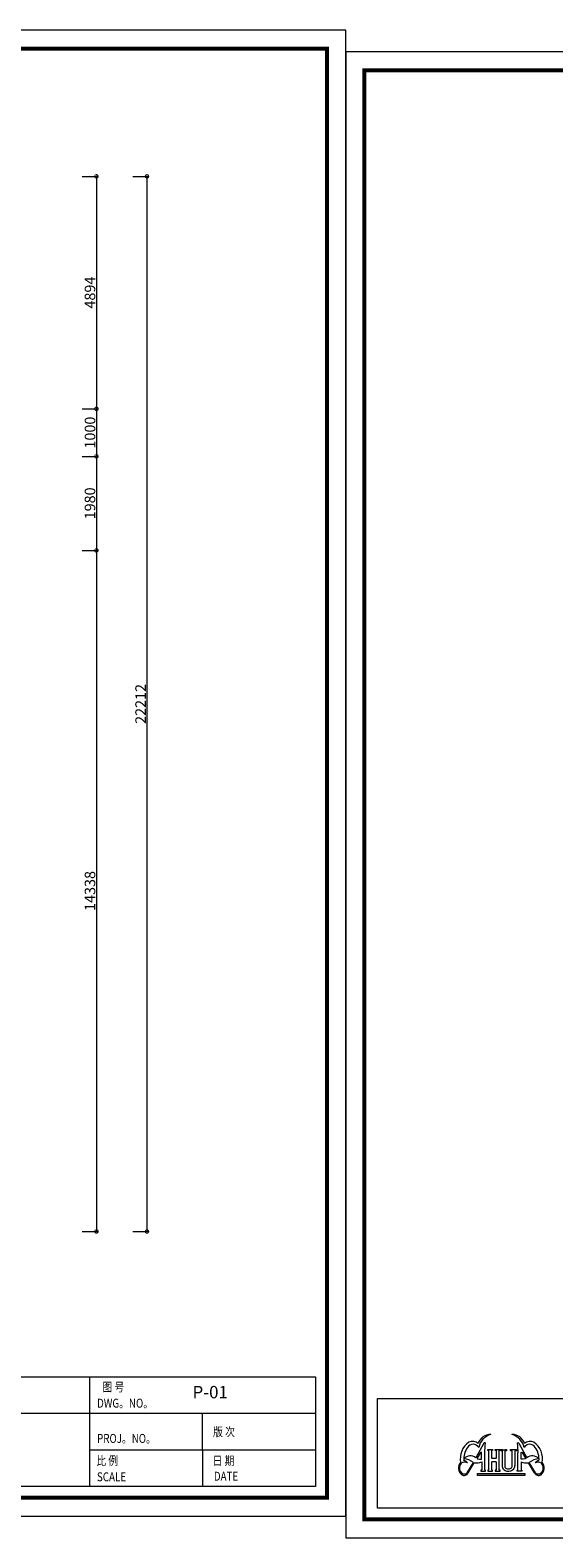
# Model space of a CAD drawing. Units: inches. Extents: x -90034 to 401292, y -211361 to 8993.
# Drawn here: x -50966 to -39951, y -100031 to -68294 of the extents above; entities that cross this region are included whole.
import ezdxf

# ---------------------------------------------------------------- set-up
doc = ezdxf.new("R2010")
doc.units = ezdxf.units.IN
doc.header["$MEASUREMENT"] = 0
doc.layers.add('图框', color=1, linetype='Continuous', lineweight=15)
doc.styles.add('CITYBLUEPRINT', font='stylu.ttf')
doc.styles.get("Standard").update_dxf_attribs({"font": 'arial.ttf'})
doc.styles.add('TK1', font='txt', dxfattribs={"width": 0.8})
doc.dimstyles.new('房间尺寸标注', dxfattribs={"dimtxt": 100, "dimasz": 150, "dimexe": 40, "dimexo": 0, "dimgap": 20, "dimtad": 1, "dimdec": 0, "dimzin": 0, "dimdsep": 46, "dimtxsty": 'CITYBLUEPRINT', "dimblk": 'DOTSMALL', "dimcen": 25, "dimdle": 20, "dimclrd": 1, "dimclre": 1, "dimclrt": 1, "dimadec": 0, "dimazin": 0, "dimtfac": 1, "dimtdec": 0, "dimtix": 1, "dimtmove": 1, "dimatfit": 0, "dimldrblk": 'DOTSMALL', "dimfxl": 300, "dimfxlon": 1, "dimtolj": 1, "dimtzin": 0, "dimlwd": 13, "dimlwe": 13, "dimarcsym": 0})

# ---------------------------------------------------------------- blocks, each defined once
blk = doc.blocks.new('_DotSmall')
at = {"color": 0, "linetype": 'ByBlock', "lineweight": 13, "const_width": 0.5}
blk.add_lwpolyline([(-0.0625, 0, 1), (0.0625, 0, 1)], format="xyb", close=True, dxfattribs=at)
blk = doc.blocks.new('*D1105')
at = {"color": 1, "lineweight": 13, "transparency": 16777216}
for p, q in [((-49872, -71371), (-49532, -71371)), ((-49572, -71351), (-49572, -76285)), ((-49872, -76265), (-49532, -76265))]:
    blk.add_line(p, q, dxfattribs=at)
at = {"layer": 'Defpoints', "color": 0, "transparency": 16777216}
for p in [(-52958, -71371), (-52958, -76265), (-49572, -76265)]:
    blk.add_point(p, dxfattribs=at)
at = {"color": 1, "lineweight": 13, "transparency": 16777216, "xscale": 150, "yscale": 150, "zscale": 150}
for p, rotation in [((-49572, -71371), 90), ((-49572, -76265), 270)]:
    blk.add_blockref('_DotSmall', p, dxfattribs=dict(at, rotation=rotation))
at = {"color": 1, "transparency": 16777216, "insert": (-49708, -73818), "char_height": 200, "attachment_point": 5, "rotation": 90, "style": 'CITYBLUEPRINT'}
blk.add_mtext('\\A1;{\\H1.11x;4894}', dxfattribs=at)
blk = doc.blocks.new('*D1106')
at = {"color": 1, "lineweight": 13, "transparency": 16777216}
for p, q in [((-49872, -76265), (-49532, -76265)), ((-49572, -76245), (-49572, -77285)), ((-49872, -77265), (-49532, -77265))]:
    blk.add_line(p, q, dxfattribs=at)
at = {"layer": 'Defpoints', "color": 0, "transparency": 16777216}
for p in [(-52958, -76265), (-51428, -77265), (-49572, -77265)]:
    blk.add_point(p, dxfattribs=at)
at = {"color": 1, "lineweight": 13, "transparency": 16777216, "xscale": 150, "yscale": 150, "zscale": 150}
for p, rotation in [((-49572, -76265), 90), ((-49572, -77265), 270)]:
    blk.add_blockref('_DotSmall', p, dxfattribs=dict(at, rotation=rotation))
at = {"color": 1, "transparency": 16777216, "insert": (-49707, -76765), "char_height": 200, "attachment_point": 5, "rotation": 90, "style": 'CITYBLUEPRINT'}
blk.add_mtext('\\A1;{\\H1.11x;1000}', dxfattribs=at)
blk = doc.blocks.new('*D1107')
at = {"color": 1, "lineweight": 13, "transparency": 16777216}
for p, q in [((-49872, -77265), (-49532, -77265)), ((-49572, -77245), (-49572, -79265)), ((-49872, -79245), (-49532, -79245))]:
    blk.add_line(p, q, dxfattribs=at)
at = {"layer": 'Defpoints', "color": 0, "transparency": 16777216}
for p in [(-51428, -77265), (-51428, -79245), (-49572, -79245)]:
    blk.add_point(p, dxfattribs=at)
at = {"color": 1, "lineweight": 13, "transparency": 16777216, "xscale": 150, "yscale": 150, "zscale": 150}
for p, rotation in [((-49572, -77265), 90), ((-49572, -79245), 270)]:
    blk.add_blockref('_DotSmall', p, dxfattribs=dict(at, rotation=rotation))
at = {"color": 1, "transparency": 16777216, "insert": (-49708, -78255), "char_height": 200, "attachment_point": 5, "rotation": 90, "style": 'CITYBLUEPRINT'}
blk.add_mtext('\\A1;{\\H1.11x;1980}', dxfattribs=at)
blk = doc.blocks.new('*D1108')
at = {"color": 1, "lineweight": 13, "transparency": 16777216}
for p, q in [((-49872, -79245), (-49532, -79245)), ((-49572, -79225), (-49572, -93603)), ((-49872, -93583), (-49532, -93583))]:
    blk.add_line(p, q, dxfattribs=at)
at = {"layer": 'Defpoints', "color": 0, "transparency": 16777216}
for p in [(-51428, -79245), (-51428, -93583), (-49572, -93583)]:
    blk.add_point(p, dxfattribs=at)
at = {"color": 1, "lineweight": 13, "transparency": 16777216, "xscale": 150, "yscale": 150, "zscale": 150}
for p, rotation in [((-49572, -79245), 90), ((-49572, -93583), 270)]:
    blk.add_blockref('_DotSmall', p, dxfattribs=dict(at, rotation=rotation))
at = {"color": 1, "transparency": 16777216, "insert": (-49708, -86414), "char_height": 200, "attachment_point": 5, "rotation": 90, "style": 'CITYBLUEPRINT'}
blk.add_mtext('\\A1;{\\H1.11x;14338}', dxfattribs=at)
blk = doc.blocks.new('*D1112')
at = {"color": 1, "lineweight": 13, "transparency": 16777216}
for p, q in [((-48809, -71371), (-48469, -71371)), ((-48509, -71351), (-48509, -93603)), ((-48809, -93583), (-48469, -93583))]:
    blk.add_line(p, q, dxfattribs=at)
at = {"layer": 'Defpoints', "color": 0, "transparency": 16777216}
for p in [(-52958, -71371), (-52958, -93583), (-48509, -93583)]:
    blk.add_point(p, dxfattribs=at)
at = {"color": 1, "lineweight": 13, "transparency": 16777216, "xscale": 150, "yscale": 150, "zscale": 150}
for p, rotation in [((-48509, -71371), 90), ((-48509, -93583), 270)]:
    blk.add_blockref('_DotSmall', p, dxfattribs=dict(at, rotation=rotation))
at = {"color": 1, "transparency": 16777216, "insert": (-48643, -82477), "char_height": 200, "attachment_point": 5, "rotation": 90, "style": 'CITYBLUEPRINT'}
blk.add_mtext('\\A1;{\\H1.11x;22212}', dxfattribs=at)

msp = doc.modelspace()

# ---------------------------------------------------------------- linework, layer by layer
at = {"color": 7, "lineweight": 9}
for p, q in [((-89366.4, -96638.7), (-44963.4, -96638.7)), ((-44963.4, -96638.7), (-44963.4, -98948.6)), ((-43661.3, -97095), (741.7, -97095)), ((-43661.3, -99404.8), (-43661.3, -97095)), ((-44963.4, -98948.6), (-89366.4, -98948.6)), ((741.7, -99404.8), (-43661.3, -99404.8))]:
    msp.add_line(p, q, dxfattribs=at)
at = {"color": 4, "lineweight": 9}
for p, q in [((-49718.2, -96638.7), (-49718.2, -98948.6)), ((-56850.4, -97408.7), (-49718.2, -97408.7)), ((-49718.2, -97408.7), (-44963.4, -97408.7)), ((-47340.8, -98178.6), (-47340.8, -97408.7)), ((-49718.2, -98178.6), (-44963.4, -98178.6)), ((-47340.8, -98178.6), (-47340.8, -98948.6))]:
    msp.add_line(p, q, dxfattribs=at)
at = {"color": 1, "lineweight": 9}
for p, q in [((-44963.4, -98948.6), (-89366.4, -98948.6)), ((741.7, -99404.8), (-43661.3, -99404.8))]:
    msp.add_line(p, q, dxfattribs=at)
at = {"color": 6, "lineweight": 9}
for points in [[(-44329.1, -99574.6), (-44329.1, -68293.6), (-90034.2, -68293.6), (-90034.2, -99574.6)], [(1376, -100030.8), (1376, -68749.8), (-44329.1, -68749.8), (-44329.1, -100030.8)]]:
    msp.add_lwpolyline(points, close=True, dxfattribs=at)
at = {"color": 7, "lineweight": 9, "const_width": 85}
for points in [[(-44720.1, -99183.6), (-44720.1, -68684.6), (-89643.2, -68684.6), (-89643.2, -99183.6)], [(985, -99639.8), (985, -69140.8), (-43938.1, -69140.8), (-43938.1, -99639.8)]]:
    msp.add_lwpolyline(points, close=True, dxfattribs=at)
at = {"layer": '图框', "color": 1, "lineweight": 9}
for p, q in [((-41425.3, -98037.7), (-41589.4, -98346.9)), ((-41406.7, -98025.3), (-41425.3, -98037.7)), ((-41388.5, -98036.2), (-41406.7, -98025.3)), ((-40721.6, -98036.2), (-40703.4, -98025.3)), ((-40703.4, -98025.3), (-40684.8, -98037.7)), ((-40684.8, -98037.7), (-40520.7, -98346.9)), ((-41495.7, -98232.9), (-41562.6, -98352.5)), ((-41562.6, -98352.5), (-41561.2, -98365.3)), ((-41561.2, -98365.3), (-41515.6, -98373.8)), ((-41515.6, -98373.8), (-41470.1, -98373.8)), ((-41482.9, -98228.7), (-41495.7, -98232.9)), ((-41471.4, -98232.5), (-41482.9, -98228.7)), ((-41470.1, -98373.8), (-41471.4, -98232.5)), ((-41403.6, -98603.6), (-41403.6, -98241.8)), ((-41341.4, -98195.5), (-41341.4, -98170.7)), ((-41341.4, -98170.7), (-41239.3, -98170.7)), ((-41322.8, -98195.5), (-41341.4, -98195.5)), ((-41322.8, -98195.5), (-41322.8, -98603.6)), ((-41257.8, -98363.5), (-41257.8, -98195.5)), ((-41239.3, -98195.5), (-41257.8, -98195.5)), ((-41166.2, -98363.5), (-41257.8, -98363.5)), ((-41239.3, -98170.7), (-41239.3, -98195.5)), ((-41184.8, -98170.7), (-41082.6, -98170.7)), ((-41184.8, -98195.5), (-41184.8, -98170.7)), ((-41166.2, -98195.5), (-41184.8, -98195.5)), ((-41166.2, -98195.5), (-41166.2, -98363.5)), ((-41101.2, -98603.6), (-41101.2, -98195.5)), ((-41082.6, -98195.5), (-41101.2, -98195.5)), ((-41082.6, -98170.7), (-41082.6, -98195.5)), ((-40706.5, -98603.6), (-40706.5, -98241.8)), ((-40640, -98373.8), (-40638.7, -98232.5)), ((-40594.4, -98373.8), (-40640, -98373.8)), ((-40638.7, -98232.5), (-40627.2, -98228.7)), ((-40627.2, -98228.7), (-40614.4, -98232.9)), ((-40614.4, -98232.9), (-40547.4, -98352.5)), ((-40548.9, -98365.3), (-40594.4, -98373.8)), ((-40547.4, -98352.5), (-40548.9, -98365.3)), ((-41772.8, -98662.4), (-41642.1, -98447.1)), ((-41753.4, -98662.4), (-41623.4, -98455.2)), ((-41468.6, -98603.6), (-41487.2, -98603.6)), ((-41487.2, -98603.6), (-41487.2, -98628.4)), ((-41487.2, -98628.4), (-41385, -98628.4)), ((-41468.6, -98431.7), (-41468.6, -98603.6)), ((-41385, -98603.6), (-41403.6, -98603.6)), ((-41385, -98628.4), (-41385, -98603.6)), ((-41322.8, -98603.6), (-41341.4, -98603.6)), ((-41341.4, -98603.6), (-41341.4, -98628.4)), ((-41341.4, -98628.4), (-41239.3, -98628.4)), ((-41257.8, -98603.6), (-41257.8, -98428.5)), ((-41166.2, -98428.5), (-41257.8, -98428.5)), ((-41239.3, -98603.6), (-41257.8, -98603.6)), ((-41239.3, -98628.4), (-41239.3, -98603.6)), ((-41184.8, -98603.6), (-41184.8, -98628.4)), ((-41166.2, -98603.6), (-41184.8, -98603.6)), ((-41184.8, -98628.4), (-41082.6, -98628.4)), ((-41166.2, -98428.5), (-41166.2, -98603.6)), ((-41082.6, -98603.6), (-41101.2, -98603.6)), ((-41082.6, -98628.4), (-41082.6, -98603.6)), ((-40725, -98628.4), (-40725, -98603.6)), ((-40725, -98603.6), (-40706.5, -98603.6)), ((-40622.9, -98628.4), (-40725, -98628.4)), ((-40641.5, -98431.7), (-40641.5, -98603.6)), ((-40641.5, -98603.6), (-40622.9, -98603.6)), ((-40622.9, -98603.6), (-40622.9, -98628.4)), ((-40356.7, -98662.4), (-40486.7, -98455.2)), ((-40337.3, -98662.4), (-40468, -98447.1))]:
    msp.add_line(p, q, dxfattribs=at)
for points in [[(-41066.6, -98173.3), (-41040.4, -98174.3), (-41025.9, -98174.9), (-41011.1, -98175.2), (-40982.1, -98174.7), (-40961.2, -98174.2), (-40945.4, -98173.7), (-40945.6, -98196.1), (-40959.3, -98195.9), (-40977.1, -98199.1), (-40980.7, -98202.4), (-40982.4, -98210.3), (-40983, -98217.1), (-40984.3, -98404.6), (-40984.8, -98463.5), (-40983.9, -98506), (-40981.4, -98530.6), (-40978.6, -98541.6), (-40972.7, -98553), (-40963.9, -98560.8), (-40949.7, -98569.5), (-40928.7, -98575), (-40908, -98576.8), (-40897.8, -98576), (-40884.3, -98574.7), (-40871.1, -98571.8), (-40856.6, -98566.4), (-40850.7, -98562.5), (-40840, -98553.8), (-40831.7, -98540.3), (-40830, -98533), (-40827, -98520.3), (-40825.5, -98504.9), (-40824.6, -98483.4), (-40824.6, -98460.5), (-40824.9, -98430.3), (-40824.7, -98401.4), (-40825.1, -98228.8), (-40826.5, -98212.4), (-40828.3, -98203.6), (-40832.5, -98200.7), (-40840.2, -98197.3), (-40847.3, -98196.4), (-40854.2, -98196.2), (-40863.5, -98196.2), (-40863.5, -98172.8), (-40842.4, -98173.5), (-40823.3, -98174.2), (-40769.6, -98174.1), (-40751.5, -98173.7), (-40737.5, -98172.8), (-40737.7, -98196.2), (-40750.6, -98196), (-40760.2, -98197.9), (-40767.9, -98200.7), (-40770.3, -98204.3), (-40772.2, -98210.7), (-40773.5, -98221.4), (-40773.8, -98232.5), (-40774.2, -98303.1), (-40774.1, -98407.9), (-40774.4, -98439.1), (-40774.3, -98468.4), (-40774.8, -98498.5), (-40775.4, -98520.4), (-40778.7, -98540.4), (-40790.3, -98572.9), (-40804.6, -98591.2), (-40823.2, -98608.7), (-40844.3, -98621.6), (-40864.1, -98627.2), (-40894.2, -98633.2), (-40912, -98634), (-40932.7, -98633.5), (-40950.7, -98630.7), (-40977.3, -98622.5), (-41009.7, -98592.6), (-41023.2, -98557.5), (-41029.2, -98534.3), (-41030.2, -98515.7), (-41030.6, -98482.9), (-41030.6, -98416.8), (-41030.8, -98237), (-41032.1, -98209.7), (-41033.2, -98202.4), (-41043, -98197.1), (-41049.3, -98196.2), (-41059.1, -98196.1), (-41067.1, -98196.4)], [(-41560.2, -98673.3), (-40558.8, -98673.3), (-40558.8, -98720.9), (-41560.2, -98720.9)]]:
    msp.add_lwpolyline(points, close=True, dxfattribs=at)
for centre, radius, start, end in [((-41503.5, -98362.9), 416.1, 124.2885, 191.49745), ((-41648.3, -98200.2), 138.2, 32.34649, 148.20821), ((-41660.2, -98187.5), 185.4, 50.75507, 114.78533), ((-41286.8, -98123.2), 268.2, 87.85231, 162.79027), ((-41177.6, -98203.8), 362.4, 105.87299, 167.63526), ((-121797.4, -92225.2), 80618.6, 355.720018, 355.866503), ((-40823.3, -98123.2), 268.2, 17.20973, 92.14769), ((-40932.5, -98203.8), 362.4, 12.36474, 74.12701), ((39687.3, -92225.2), 80618.6, 184.133497, 184.279982), ((-40461.7, -98200.2), 138.2, 31.79179, 147.65351), ((-40449.9, -98187.5), 185.4, 65.21467, 129.24493), ((-40606.6, -98362.9), 416.1, 348.50255, 55.7115), ((-41437, -98373.4), 410.6, 143.1961, 185.09668), ((-41707.9, -98493.8), 188.7, 51.0923, 137.16886), ((-41869.9, -98720.7), 356, 50.21997, 86.20167), ((-40402.2, -98493.8), 188.7, 42.83114, 128.9077), ((-40240.2, -98720.7), 356, 93.79833, 129.78003), ((-40673.1, -98373.4), 410.6, 354.90332, 36.8039), ((-41785.2, -98564.5), 173.1, 136.74227, 232.90881), ((-41772.8, -98562.1), 162.9, 140.21298, 200.84387), ((-41812.1, -98563.5), 126.3, 206.61009, 254.60303), ((-41826.1, -98595.5), 155.3, 66.78809, 117.59786), ((-41838.6, -98624.8), 93.1, 236.70898, 336.18013), ((-41830.6, -98605.9), 80.8, 233.53786, 341.76841), ((-41847.2, -98510.2), 100.3, 34.87668, 89.35212), ((-41628.2, -97901.1), 554.1, 270.49686, 286.73743), ((-40481.9, -97901.1), 554.1, 253.26257, 269.50314), ((-40271.5, -98624.8), 93.1, 203.81987, 303.29102), ((-40279.5, -98605.9), 80.8, 198.23159, 306.46214), ((-40262.9, -98510.2), 100.3, 90.64788, 145.12332), ((-40284, -98595.5), 155.3, 62.40214, 113.21191), ((-40298, -98563.5), 126.3, 285.39697, 333.38991), ((-40324.8, -98564.5), 173.1, 307.09119, 43.25773), ((-40337.3, -98562.1), 162.9, 339.15613, 39.78702)]:
    msp.add_arc(centre, radius, start, end, dxfattribs=at)

# ---------------------------------------------------------------- texts
at = {"color": 6, "lineweight": 9, "style": 'TK1', "width": 0.8}
for s, p in [('图 号', (-49444.6, -96949.5)), ('DWG。NO。', (-49558.4, -97290.5)), ('版 次', (-47118.4, -97892)), ('PROJ。NO。', (-49558.4, -98032.4)), ('比 例', (-49573.8, -98499.7)), ('日 期', (-47127.1, -98501.9)), ('SCALE', (-49560.9, -98840.3)), ('DATE', (-47101.9, -98828.6))]:
    msp.add_text(s, height=188.46, dxfattribs=at).set_placement(p)
at = {"lineweight": 9, "insert": (-47550.7, -96833.4), "char_height": 260.884, "width": 2424.942, "attachment_point": 1}
msp.add_mtext('{\\fSimSun|b0|i0|c134|p2;P-01}', dxfattribs=at)

# ---------------------------------------------------------------- dimensions: what is measured, and where the dimension line sits
for base, p1, p2, picture, middle in [((-49571.9, -76265.1), (-52958.2, -71371.1), (-52958.2, -76265.1), '*D1105', (-49707.9, -73818.1)), ((-48509.5, -93583.1), (-52958.2, -71371.1), (-52958.2, -93583.1), '*D1112', (-48642.7, -82477.1)), ((-49571.9, -77265.1), (-52958.2, -76265.1), (-51428.2, -77265.1), '*D1106', (-49706.9, -76765.1)), ((-49571.9, -79245.1), (-51428.2, -77265.1), (-51428.2, -79245.1), '*D1107', (-49707.5, -78255.1)), ((-49571.9, -93583.1), (-51428.2, -79245.1), (-51428.2, -93583.1), '*D1108', (-49707.9, -86414.1))]:
    dim = msp.add_linear_dim(base=base, p1=p1, p2=p2, angle=90, text='{\\H1.11x;<>}', dimstyle='房间尺寸标注', override={"dimtxt": 200})
    dim.commit()
    dim.dimension.update_dxf_attribs({"geometry": picture, "text_midpoint": middle})

doc.saveas('drawing.dxf')
